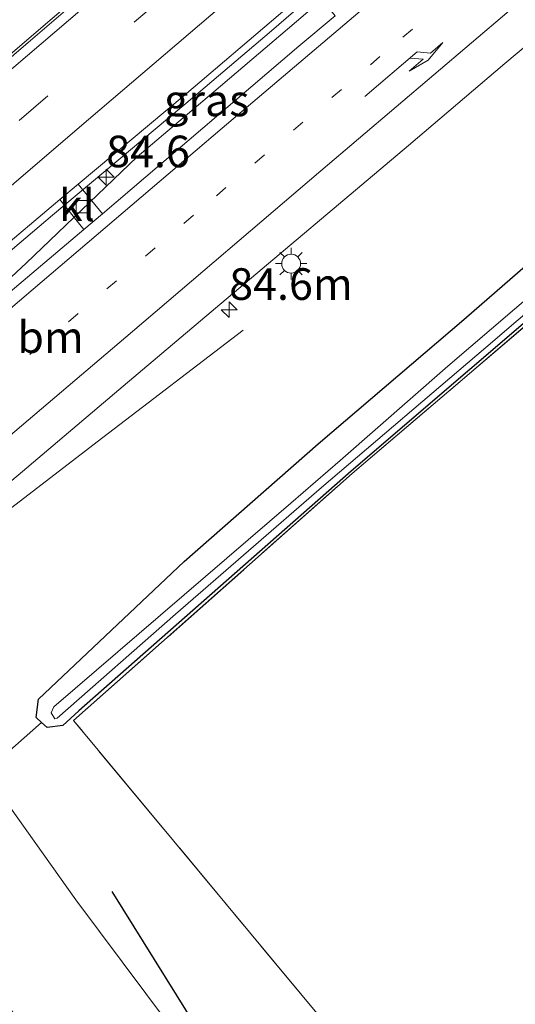
# Model space of a CAD drawing. Units: metres. Extents: x 192217 to 199317, y 493749 to 500001.
# Drawn here: x 197758 to 197797, y 499559 to 499637 of the extents above; entities that cross this region are included whole.
import ezdxf
from ezdxf.enums import TextEntityAlignment as Align

# ---------------------------------------------------------------- set-up
doc = ezdxf.new("R2010")
doc.units = ezdxf.units.M
for name, pattern in [('IE-TERREINAFSCHEIDING', [10, 8, -2]), ('VW-1-3_STREEP', [4, 1, -3]), ('VW-3-9_STREEP', [12, 3, -9])]:
    doc.linetypes.add(name, pattern=pattern)
doc.layers.get('0').update_dxf_attribs({"lineweight": 25})
for name, color, linetype, lineweight in [('B-ME-AM-KILOMETR-S-B1', 7, 'Continuous', 18), ('B-ME-BV-GELEIDECONSTRUCTIE-GELEIDERAIL-L-B1', 213, 'BV-GELEIDERAIL', 18), ('B-ME-GW-TEENLIJN-L-B1', 93, 'Continuous', 18), ('B-ME-IE-GRASLAND-GV-B6', 93, 'Continuous', 18), ('B-ME-IE-GRONDWERKLIJN-GROND_INGERICHT-GV-B6', 253, 'Continuous', 18), ('B-ME-IE-MEUBILAIR_WEGMEUBILAIR-LICHTMAST-S-B1', 8, 'Continuous', 18), ('B-ME-IE-TERREINAFSCHEIDING-RASTERHEKWERK-L-B1', 8, 'IE-TERREINAFSCHEIDING', 18), ('B-ME-OG-WATER-GV-B6', 153, 'Continuous', 18), ('B-ME-VH-VERH_SOORT-BITUMEN-GV-B6', 8, 'IE-TERREINAFSCHEIDING-NATUURLIJK-HOUTWAL', 18), ('B-ME-VH-VERH_SOORT-KLINKERS-GV-B6', 8, 'IE-TERREINAFSCHEIDING-NATUURLIJK-HOUTWAL', 18), ('B-ME-VV-KOLK-S-B1', 8, 'Continuous', 18), ('B-ME-VW-MARKERING-13STREEP-045-L-B1', 255, 'VW-1-3_STREEP', 18), ('B-ME-VW-MARKERING-39STREEP-015-L-B1', 255, 'VW-3-9_STREEP', 18), ('B-ME-VW-MARKERING-PIJLRE750-S-B1', 7, 'Continuous', 18), ('B-ME-VW-MARKERING-STREEP-015-L-B1', 7, 'Continuous', 18)]:
    doc.layers.add(name, color=color, linetype=linetype, lineweight=lineweight)
doc.layers.add('B-ME-GR-BOMENRIJ-L-B1', color=10, linetype='Continuous')
doc.layers.add('B-ME-GW-INSTEEKWATERGANG-L-B1', color=10, linetype='Continuous')
doc.styles.add('NLCS-ISO', font='NLCS-ISO.TTF')
doc.linetypes.add('BV-GELEIDERAIL', pattern='A,10,-3,[108,NLCS.SHX,S=1,R=0,X=0,Y=0],-3', length=16)
doc.linetypes.add('IE-TERREINAFSCHEIDING-NATUURLIJK-HOUTWAL', pattern='A,7,-1.5,[67,NLCS.SHX,S=0.75,R=45,X=0,Y=0],-1.5,7,-1.5,[70,NLCS.SHX,S=0.75,R=0,X=0,Y=0],-1.5', length=20)

# ---------------------------------------------------------------- blocks, each defined once
blk = doc.blocks.new('hecto')
for p, q in [((0, 0.625), (-0.625, 0)), ((0, -0.625), (0, 0.625)), ((-0.625, 0), (0.625, 0)), ((0.625, 0), (0, -0.625))]:
    blk.add_line(p, q)
blk = doc.blocks.new('kolk')
blk.add_lwpolyline([(-0.5, -0.5), (0.5, -0.5), (0.5, 0.5), (-0.5, 0.5)], close=True)
blk = doc.blocks.new('lantaarnpaal')
for p, q in [((-0.884, 0.884), (-0.53, 0.53)), ((0, 0.75), (0, 1.25)), ((0.53, 0.53), (0.884, 0.884)), ((-0.75, 0), (-1.25, 0)), ((0.75, 0), (1.25, 0)), ((-0.53, -0.53), (-0.884, -0.884)), ((0, -0.75), (0, -1.25)), ((0.53, -0.53), (0.884, -0.884))]:
    blk.add_line(p, q)
blk.add_circle((0, 0), 0.75)
blk = doc.blocks.new('pijlr')
for p, q in [((0, 0, 0.1), (5.45, 0, 0.1)), ((5.45, -0.75, 0.1), (4.7, 0, 0.1)), ((6.2, -0.75, 0.1), (5.45, 0, 0.1)), ((4, -0.75, 0.1), (5.45, -0.75, 0.1)), ((5.7, -1.05, 0.1), (4, -0.75, 0.1)), ((7.5, -0.75, 0.1), (5.7, -1.05, 0.1)), ((7.5, -0.75, 0.1), (6.2, -0.75, 0.1))]:
    blk.add_line(p, q)

msp = doc.modelspace()

# ---------------------------------------------------------------- linework, layer by layer
at = {"layer": 'B-ME-BV-GELEIDECONSTRUCTIE-GELEIDERAIL-L-B1'}
for points in [[(197724.9237, 499606.3114, 2.832), (197739.711, 499618.727, 2.82), (197759.98, 499636.094, 2.82), (197779.212, 499652.481, 2.79), (197797.523, 499668.037, 2.811), (197815.815, 499683.588, 2.811), (197836.114, 499700.833, 2.802), (197853.481, 499715.576, 2.799), (197865.632, 499725.864, 2.805), (197887.033, 499743.982, 2.793), (197902.264, 499756.819, 2.79), (197925.617, 499776.633, 2.787), (197945.967, 499793.864, 2.769), (197967.316, 499811.96, 2.745), (197980.242, 499822.933, 2.752)], [(197734.3991, 499595.3177, 2.3706), (197739.077, 499599.374, 2.367), (197746.066, 499605.668, 2.358), (197758.622, 499617.343, 2.406), (197767.425, 499625.753, 2.403), (197773.485, 499630.892, 2.382), (197780.559, 499636.912, 2.238), (197791.396, 499646.226, 1.662)], [(197790.669, 499646.632, 1.674), (197787.088, 499643.544, 1.911), (197783.09, 499640.1, 2.115), (197778.056, 499635.726, 2.343), (197771.922, 499630.53, 2.46), (197760.71, 499621.15, 2.49), (197743.426, 499606.488, 2.517), (197740.9638, 499604.1623, 2.5215)], [(197742.2408, 499586.157, 2.3362), (197744.659, 499588.191, 2.337), (197764.709, 499603.541, 2.094), (197775.819, 499612.028, 1.515)]]:
    msp.add_polyline3d(points, dxfattribs=at)
at = {"layer": 'B-ME-GR-BOMENRIJ-L-B1'}
msp.add_polyline3d([(197765.42, 499567.648, 3.06), (197780.565, 499543.326, 2.877), (197794.135, 499528.127, 2.877), (197812.584, 499505.618, 3.195), (197838.631, 499474.104, 2.895), (197851.907, 499458.217, 2.895), (197876.338, 499428.809, 2.895), (197888.197, 499414.611, 2.895)], dxfattribs=at)
at = {"layer": 'B-ME-GW-INSTEEKWATERGANG-L-B1'}
msp.add_polyline3d([(197803.16, 499616.981, 0.846), (197784.374, 499600.881, 0.777), (197762.785, 499581.942, 1.004), (197761.529, 499580.759, 1.134), (197760.292, 499580.612, 1.185), (197759.847, 499581.01, 1.266), (197759.416, 499581.395, 1.236), (197759.593, 499582.853, 1.257), (197771.141, 499593.753, 1.203), (197781.754, 499603.044, 1.2), (197793.282, 499612.895, 1.236), (197808.274, 499625.917, 1.116)], dxfattribs=at)
at = {"layer": 'B-ME-GW-TEENLIJN-L-B1'}
msp.add_polyline3d([(197755.363, 499577.077, 1.485), (197762.555, 499566.981, 1.473), (197775.428, 499549.762, 1.521), (197795.473, 499525.298, 1.521), (197805.141, 499512.924, 1.449), (197820.424, 499494.157, 1.542), (197832.096, 499480.127, 1.416), (197844.595, 499464.53, 1.401), (197857.261, 499447.183, 1.518), (197867.219, 499434.315, 1.602), (197877.125, 499421.725, 1.626), (197884.548, 499411.352, 1.647)], dxfattribs=at)
at = {"layer": 'B-ME-IE-GRASLAND-GV-B6'}
for points in [[(197921.474, 499721.123, 0.909), (197915.832, 499717.429, 0.966), (197910.016, 499712.744, 0.924), (197909.596, 499711.434, 0.882), (197910.079, 499710.283, 0.87), (197911.175, 499709.127, 0.873), (197910.691, 499707.652, 1.05), (197907.827, 499705.31, 1.022), (197899.038, 499697.972, 0.954), (197882.864, 499684.095, 1.071), (197866.817, 499670.647, 1.2), (197850.169, 499656.559, 1.08), (197820.486, 499631.071, 0.978), (197804.213, 499617.537, 0.873), (197784.449, 499600.704, 0.873), (197762.374, 499581.162, 1.062), (197782.298, 499557.231, 1.197)], [(197802.5909, 499672.2339, 1.9984), (197794.9194, 499665.8184, 1.9969), (197789.1166, 499660.8588, 1.9999), (197781.5023, 499654.3762, 2.0093), (197773.8788, 499647.9037, 2.0062), (197766.3716, 499641.2963, 2.0282), (197758.7737, 499634.7952, 2.038), (197751.1839, 499628.2832, 2.0569), (197743.5033, 499621.8786, 2.0272), (197735.942, 499615.3345, 2.0449), (197728.3287, 499608.85, 2.0355), (197720.7134, 499602.3691, 2.0363), (197715.9696, 499598.3633, 2.0304), (197710.9883, 499594.2023, 2.0107), (197708.3295, 499591.9494, 2.0006), (197703.3353, 499587.6131, 2.0242), (197696.6808, 499582.0589, 2.0263)], [(197723.672, 499551.441, 1.592), (197712.4585, 499564.1613, 1.6395), (197714.4361, 499565.6774, 1.6403), (197723.8328, 499572.9197, 1.6337), (197735.1737, 499581.8064, 1.6342), (197742.9664, 499588.0748, 1.636), (197750.6805, 499594.4369, 1.6219), (197758.3349, 499600.8739, 1.6266), (197765.9694, 499607.3344, 1.6391), (197773.6194, 499613.7709, 1.6046), (197788.9139, 499626.659, 1.5968), (197796.5255, 499633.1449, 1.6213), (197804.1973, 499639.5598, 1.6166)], [(197762.746, 499623.5982, 1.7913), (197771.1482, 499630.5957, 1.7832), (197778.7651, 499637.0758, 1.7612), (197781.2142, 499639.198, 1.7154), (197783.0941, 499636.9133, 1.6273), (197780.2234, 499634.4993, 1.6524), (197772.6064, 499628.0198, 1.6712), (197764.6701, 499621.2388, 1.6681), (197762.746, 499623.5982, 1.7913)], [(197759.847, 499581.01, 1.266), (197759.416, 499581.395, 1.236), (197759.593, 499582.853, 1.257), (197771.141, 499593.753, 1.203), (197781.754, 499603.044, 1.2), (197793.282, 499612.895, 1.236), (197808.274, 499625.917, 1.116)], [(197808.274, 499625.917, 1.116), (197793.282, 499612.895, 1.236), (197781.754, 499603.044, 1.2), (197771.141, 499593.753, 1.203), (197759.593, 499582.853, 1.257), (197759.416, 499581.395, 1.236), (197759.847, 499581.01, 1.266)], [(197804.397, 499619.76, 0.045), (197792.014, 499609.206, 0.045), (197783.487, 499601.743, 0.045), (197779.59, 499598.347, 0.045), (197760.814, 499582.247, 0.045), (197760.618, 499581.762, 0.045), (197760.882, 499581.298, 0.045), (197761.093, 499581.358, 0.045), (197770.438, 499589.564, 0.045), (197782.003, 499599.587, 0.045), (197795.032, 499610.675, 0.045), (197812.955, 499625.985, 0.045)], [(197761.2948, 499622.3816, 1.7891), (197763.2022, 499619.9993, 1.7177), (197757.3646, 499615.0701, 1.7096), (197745.5322, 499604.8334, 1.701), (197743.3975, 499607.2316, 1.701), (197748.2062, 499611.2654, 1.7997), (197755.9553, 499617.9055, 1.8014), (197761.2948, 499622.3816, 1.7891)], [(197803.16, 499616.981, 0.846), (197784.374, 499600.881, 0.777), (197762.785, 499581.942, 1.004), (197761.529, 499580.759, 1.134), (197760.292, 499580.612, 1.185), (197759.847, 499581.01, 1.266)], [(197759.847, 499581.01, 1.266), (197760.292, 499580.612, 1.185), (197761.529, 499580.759, 1.134), (197762.785, 499581.942, 1.004), (197784.374, 499600.881, 0.777), (197803.16, 499616.981, 0.846)], [(197775.428, 499549.762, 1.521), (197762.555, 499566.981, 1.473), (197755.363, 499577.077, 1.485), (197752.728, 499579.188, 1.578), (197749.43, 499581.332, 1.572), (197746.949, 499581.726, 1.581), (197744.416, 499580.893, 1.452), (197742.233, 499579.549, 1.407), (197739.794, 499577.744, 1.38), (197733.831, 499572.72, 1.356), (197732.009, 499570.886, 1.503), (197729.861, 499567.411, 1.503), (197729.386, 499565.069, 1.62), (197729.319, 499562.076, 1.695), (197730.456, 499558.715, 1.797)], [(197761.18, 499553.7, 6.243), (197754.073, 499562.313, 6.537), (197749.381, 499567.964, 6.765), (197747.715, 499569.314, 6.765), (197746.786, 499569.628, 6.861), (197755.363, 499577.077, 1.485), (197762.555, 499566.981, 1.473), (197775.428, 499549.762, 1.521)]]:
    msp.add_polyline3d(points, dxfattribs=at)
at = {"layer": 'B-ME-IE-GRONDWERKLIJN-GROND_INGERICHT-GV-B6'}
msp.add_polyline3d([(197782.298, 499557.231, 1.197), (197762.374, 499581.162, 1.062), (197784.449, 499600.704, 0.873), (197804.213, 499617.537, 0.873), (197820.486, 499631.071, 0.978), (197850.169, 499656.559, 1.08), (197866.817, 499670.647, 1.2), (197882.864, 499684.095, 1.071), (197899.038, 499697.972, 0.954), (197907.827, 499705.31, 1.022), (197910.691, 499707.652, 1.05), (197911.175, 499709.127, 0.873), (197912.178, 499709.036, 0.909), (197913.094, 499709.707, 0.909), (197919.943, 499714.64, 0.933)], dxfattribs=at)
at = {"layer": 'B-ME-IE-TERREINAFSCHEIDING-RASTERHEKWERK-L-B1'}
msp.add_line((197759.847, 499581.01, 1.266), (197755.363, 499577.077, 1.485), dxfattribs=at)
msp.add_polyline3d([(197795.347, 499541.729, 1.506), (197782.298, 499557.231, 1.197), (197762.374, 499581.162, 1.062), (197784.449, 499600.704, 0.873), (197804.213, 499617.537, 0.873), (197820.486, 499631.071, 0.978), (197850.169, 499656.559, 1.08), (197866.817, 499670.647, 1.2), (197882.864, 499684.095, 1.071), (197899.038, 499697.972, 0.954), (197907.827, 499705.31, 1.022)], dxfattribs=at)
at = {"layer": 'B-ME-OG-WATER-GV-B6'}
for points in [[(197812.955, 499625.985, 0.045), (197795.032, 499610.675, 0.045), (197782.003, 499599.587, 0.045), (197770.438, 499589.564, 0.045), (197761.093, 499581.358, 0.045)], [(197761.093, 499581.358, 0.045), (197760.882, 499581.298, 0.045), (197760.618, 499581.762, 0.045), (197760.814, 499582.247, 0.045), (197779.59, 499598.347, 0.045), (197783.487, 499601.743, 0.045), (197792.014, 499609.206, 0.045), (197804.397, 499619.76, 0.045)]]:
    msp.add_polyline3d(points, dxfattribs=at)
at = {"layer": 'B-ME-VH-VERH_SOORT-BITUMEN-GV-B6'}
for points in [[(197696.6808, 499582.0589, 2.0263), (197703.3353, 499587.6131, 2.0242), (197708.3295, 499591.9494, 2.0006), (197710.9883, 499594.2023, 2.0107), (197715.9696, 499598.3633, 2.0304), (197720.7134, 499602.3691, 2.0363), (197728.3287, 499608.85, 2.0355), (197735.942, 499615.3345, 2.0449), (197743.5033, 499621.8786, 2.0272), (197751.1839, 499628.2832, 2.0569), (197758.7737, 499634.7952, 2.038), (197766.3716, 499641.2963, 2.0282), (197773.8788, 499647.9037, 2.0062), (197781.5023, 499654.3762, 2.0093), (197789.1166, 499660.8588, 1.9999), (197794.9194, 499665.8184, 1.9969), (197802.5909, 499672.2339, 1.9984)], [(197800.125, 499655.3043, 1.6642), (197793.913, 499650.1355, 1.7644), (197786.3231, 499643.6248, 1.7628), (197782.4037, 499640.2287, 1.7065), (197781.2142, 499639.198, 1.7154), (197778.7651, 499637.0758, 1.7612), (197771.1482, 499630.5957, 1.7832), (197762.746, 499623.5982, 1.7913), (197761.2948, 499622.3816, 1.7891), (197755.9553, 499617.9055, 1.8014), (197748.2062, 499611.2654, 1.7997), (197743.3975, 499607.2316, 1.701), (197742.0445, 499606.0966, 1.7744), (197732.9602, 499598.3206, 1.7745), (197729.3415, 499595.2729, 1.7698), (197727.8363, 499594.0022, 1.7698), (197725.3114, 499591.8793, 1.7698), (197718.1662, 499585.8164, 1.7806), (197710.1927, 499579.0173, 1.734), (197708.7747, 499577.8125, 1.8017), (197704.0003, 499573.7559, 1.7855), (197701.8642, 499576.179, 1.905)], [(197804.1973, 499639.5598, 1.6166), (197796.5255, 499633.1449, 1.6213), (197788.9139, 499626.659, 1.5968), (197773.6194, 499613.7709, 1.6046), (197765.9694, 499607.3344, 1.6391), (197758.3349, 499600.8739, 1.6266), (197750.6805, 499594.4369, 1.6219)], [(197757.3646, 499615.0701, 1.7096), (197763.2022, 499619.9993, 1.7177), (197764.6701, 499621.2388, 1.6681), (197772.6064, 499628.0198, 1.6712), (197780.2234, 499634.4993, 1.6524), (197783.0941, 499636.9133, 1.6273)]]:
    msp.add_polyline3d(points, dxfattribs=at)
at = {"layer": 'B-ME-VH-VERH_SOORT-KLINKERS-GV-B6'}
msp.add_polyline3d([(197761.2948, 499622.3816, 1.7891), (197762.746, 499623.5982, 1.7913), (197764.6701, 499621.2388, 1.6681), (197763.2022, 499619.9993, 1.7177), (197761.2948, 499622.3816, 1.7891)], dxfattribs=at)
at = {"layer": 'B-ME-VW-MARKERING-13STREEP-045-L-B1'}
msp.add_polyline3d([(197709.2231, 499567.8313, 1.7959), (197721.6914, 499578.4233, 1.8118), (197732.9151, 499587.9724, 1.806), (197744.0463, 499597.4529, 1.8295), (197758.9259, 499610.1198, 1.8175), (197773.6859, 499622.6702, 1.8114), (197788.4565, 499635.2138, 1.8143), (197803.2025, 499647.752, 1.8134), (197812.8325, 499655.9217, 1.8113)], dxfattribs=at)
at = {"layer": 'B-ME-VW-MARKERING-39STREEP-015-L-B1'}
msp.add_polyline3d([(197699.5432, 499578.8119, 1.9782), (197713.4199, 499590.5429, 1.9667), (197728.5048, 499603.3463, 1.9713), (197743.257, 499615.948, 1.9887), (197758.0604, 499628.6165, 1.9867), (197773.0029, 499641.3814, 1.966), (197788.1176, 499654.252, 1.969), (197803.2136, 499667.0786, 1.9642), (197818.1495, 499679.7462, 1.9696), (197833.141, 499692.439, 1.9754), (197847.9599, 499705.0113, 1.9755), (197862.9636, 499717.734, 1.9867), (197877.9834, 499730.4722, 1.978), (197892.9461, 499743.1645, 1.9786), (197908.1101, 499756.0293, 1.9753), (197922.9278, 499768.6071, 1.9828), (197937.7604, 499781.1876, 1.9864), (197952.5726, 499793.7463, 1.9849), (197967.7735, 499806.6259, 1.9848), (197983.115, 499819.6354, 1.9887)], dxfattribs=at)
at = {"layer": 'B-ME-VW-MARKERING-STREEP-015-L-B1'}
for points in [[(197697.2449, 499581.4191, 2.0569), (197711.5098, 499593.4845, 2.0432), (197726.5653, 499606.2667, 2.0534), (197741.5368, 499619.0543, 2.0654), (197756.5526, 499631.9081, 2.0658), (197771.5298, 499644.6976, 2.0626), (197783.0534, 499654.5219, 2.0572), (197798.0105, 499667.2307, 2.055), (197812.6417, 499679.6283, 2.0574), (197827.6578, 499692.367, 2.0549), (197842.6536, 499705.0893, 2.0605), (197857.6325, 499717.791, 2.0663), (197872.5572, 499730.4407, 2.0632), (197887.496, 499743.1175, 2.0604), (197902.4232, 499755.7793, 2.0576), (197917.437, 499768.5209, 2.059), (197932.3739, 499781.1812, 2.0625), (197947.3776, 499793.8965, 2.0645), (197962.2928, 499806.5479, 2.0667), (197973.8941, 499816.3774, 2.0633), (197980.8341, 499822.2557, 2.0661)], [(197985.4199, 499816.9876, 1.9171), (197972.4514, 499805.9908, 1.9184), (197957.4593, 499793.2881, 1.9186), (197942.369, 499780.5012, 1.9179), (197927.3987, 499767.7997, 1.9148), (197912.396, 499755.079, 1.9099), (197897.417, 499742.3681, 1.9129), (197882.471, 499729.6731, 1.9068), (197867.4128, 499716.9148, 1.9145), (197852.3773, 499704.172, 1.9055), (197837.4041, 499691.4675, 1.901), (197822.4784, 499678.8123, 1.8964), (197807.4865, 499666.1183, 1.8897), (197792.5152, 499653.3846, 1.8907), (197777.5548, 499640.6503, 1.8881), (197762.6663, 499627.9473, 1.9125), (197747.7825, 499615.2166, 1.9116), (197732.7385, 499602.3585, 1.8967), (197717.7585, 499589.6322, 1.8993), (197701.8642, 499576.179, 1.905)], [(197990.3328, 499811.3436, 1.7932), (197977.2413, 499800.2491, 1.8005), (197962.1919, 499787.4953, 1.7823), (197947.1885, 499774.7744, 1.7997), (197932.248, 499762.0956, 1.7788), (197917.2233, 499749.3764, 1.7723), (197902.1982, 499736.6444, 1.7987), (197890.9432, 499727.1124, 1.8054), (197875.93, 499714.3988, 1.7866), (197863.9354, 499704.2515, 1.783), (197848.9434, 499691.5652, 1.7694), (197833.9406, 499678.8253, 1.7581), (197818.9428, 499666.0529, 1.7522), (197803.9794, 499653.3587, 1.7344), (197789.0607, 499640.6743, 1.7448), (197774.1569, 499628.0268, 1.7537), (197759.1848, 499615.2959, 1.7663), (197747.9839, 499605.769, 1.7807), (197732.9784, 499592.9823, 1.7765), (197721.2, 499582.9615, 1.7525), (197713.7908, 499576.6609, 1.773), (197706.7192, 499570.6717, 1.7544)], [(197710.3167, 499566.5908, 1.7821), (197725.7717, 499578.6485, 1.7889), (197737.3167, 499587.6624, 1.7796), (197752.073, 499599.2641, 1.7773), (197767.0323, 499611.9347, 1.7612), (197781.9586, 499624.6416, 1.7565), (197796.8756, 499637.3063, 1.7603), (197811.9594, 499650.1354, 1.7576), (197819.4933, 499656.4735, 1.7743), (197834.8261, 499668.9802, 1.7611), (197850.1748, 499681.2959, 1.7603), (197865.4556, 499693.4849, 1.7494), (197876.9463, 499702.6011, 1.7388), (197892.3811, 499714.6834, 1.7209), (197904.1213, 499723.7607, 1.6991), (197912.0194, 499729.6528, 1.6787), (197920.0698, 499735.4132, 1.654)]]:
    msp.add_polyline3d(points, dxfattribs=at)

# ---------------------------------------------------------------- block references
at = {"layer": 'B-ME-AM-KILOMETR-S-B1', "rotation": 90}
for p in [(197764.9597, 499624.145, 2.4312), (197774.7023, 499613.657, 1.6241)]:
    msp.add_blockref('hecto', p, dxfattribs=at)
at = {"layer": 'B-ME-IE-MEUBILAIR_WEGMEUBILAIR-LICHTMAST-S-B1', "rotation": 90}
msp.add_blockref('lantaarnpaal', (197779.608, 499617.302, 1.608), dxfattribs=at)
at = {"layer": 'B-ME-VV-KOLK-S-B1', "rotation": 90}
msp.add_blockref('kolk', (197763.093, 499621.81, 1.665), dxfattribs=at)
at = {"layer": 'B-ME-VW-MARKERING-PIJLRE750-S-B1', "rotation": 40.4}
msp.add_blockref('pijlr', (197785.4344, 499630.5157, 1.8026), dxfattribs=at)

# ---------------------------------------------------------------- texts
at = {"layer": 'B-ME-AM-KILOMETR-S-B1', "ltscale": 0.2, "style": 'NLCS-ISO'}
for s, p in [('84.6', (197764.9597, 499624.145, 2.4312)), ('84.6m', (197774.7023, 499613.657, 1.6241))]:
    msp.add_text(s, height=2.5, dxfattribs=at).set_placement(p, align=Align.BOTTOM_LEFT)
at = {"layer": 'B-ME-IE-GRASLAND-GV-B6', "ltscale": 0.2, "style": 'NLCS-ISO'}
msp.add_text('gras', height=2.5, dxfattribs=at).set_placement((197772.92, 499630.2184), align=Align.MIDDLE_CENTER)
at = {"layer": 'B-ME-VH-VERH_SOORT-KLINKERS-GV-B6', "ltscale": 0.2, "style": 'NLCS-ISO'}
msp.add_text('kl', height=2.5, dxfattribs=at).set_placement((197762.6416, 499621.9199), align=Align.MIDDLE_CENTER)
at = {"layer": 'B-ME-VW-MARKERING-13STREEP-045-L-B1', "ltscale": 0.2, "style": 'NLCS-ISO'}
msp.add_text('bm', height=2.5, dxfattribs=at).set_placement((197760.5532, 499611.4842), align=Align.MIDDLE_CENTER)

doc.saveas('drawing.dxf')
